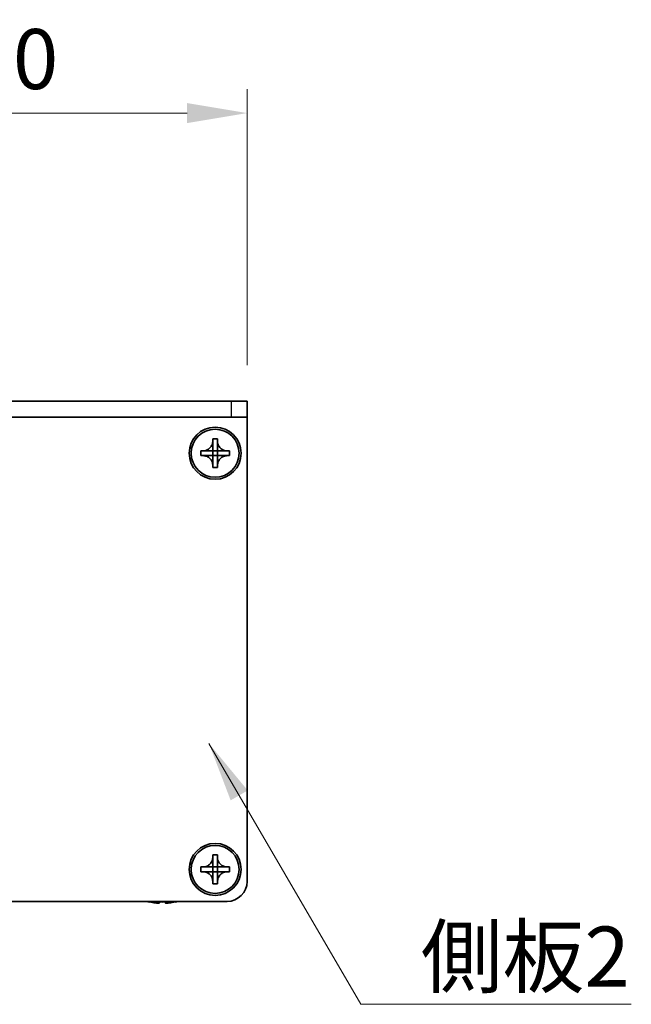
# Model space of a CAD drawing. Units: millimetres. Extents: x -50 to 7364, y -50 to 4857.
# Drawn here: x 1350 to 1427, y 3760 to 3883 of the extents above; entities that cross this region are included whole.
import ezdxf

# ---------------------------------------------------------------- set-up
doc = ezdxf.new("R2010")
doc.units = ezdxf.units.MM
doc.header["$LTSCALE"] = 2
doc.layers.get('Defpoints').update_dxf_attribs({"lineweight": 25})
for name, color, linetype, lineweight in [('Dimension (ISO)', 7, 'Continuous', 18), ('Symbol (ISO)', 7, 'Continuous', 18), ('Visible (ISO)', 7, 'Continuous', 35), ('Visible Narrow (ISO)', 7, 'Continuous', 25)]:
    doc.layers.add(name, color=color, linetype=linetype, lineweight=lineweight)
doc.styles.add('Note Text (TK)', font='txt')
doc.dimstyles.new('Default - Method 1b (TK)', dxfattribs={"dimscale": 2, "dimtxt": 2.5, "dimasz": 2.5, "dimexe": 1, "dimexo": 1.5, "dimgap": 1, "dimtad": 1, "dimtoh": 1, "dimrnd": 1e-08, "dimdsep": 46, "dimtxsty": 'Note Text (TK)', "dimcen": 0.09, "dimdle": 5, "dimclrd": 100, "dimclre": 100, "dimclrt": 7, "dimadec": 1, "dimazin": 1, "dimtfac": 1, "dimtmove": 0, "dimatfit": 3, "dimfxl": 1, "dimtolj": 1, "dimlwd": -1, "dimlwe": -1, "dimarcsym": 0})
doc.dimstyles.new('Default - Method 1b (TK)$7', dxfattribs={"dimscale": 2, "dimtxt": 2.5, "dimasz": 2.5, "dimexe": 1, "dimexo": 1.5, "dimgap": 1, "dimtad": 1, "dimtoh": 1, "dimrnd": 1e-08, "dimdsep": 46, "dimtxsty": 'Note Text (TK)', "dimcen": 0.09, "dimdle": 5, "dimclrd": 100, "dimclre": 100, "dimclrt": 7, "dimadec": 1, "dimazin": 1, "dimtfac": 1, "dimtmove": 0, "dimatfit": 3, "dimfxl": 1, "dimtolj": 1, "dimlwd": -1, "dimlwe": -1, "dimarcsym": 0})

# ---------------------------------------------------------------- blocks, each defined once
blk = doc.blocks.new('*D155')
at = {"layer": 'Defpoints', "color": 0}
for p in [(1378.48, 3871.8), (1318.48, 3835.8), (1378.48, 3835.8)]:
    blk.add_point(p, dxfattribs=at)
at = {"layer": 'Dimension (ISO)', "color": 100}
for p, q in [((1318.48, 3840.3), (1318.48, 3874.8)), ((1378.48, 3840.3), (1378.48, 3874.8)), ((1325.98, 3871.8), (1370.98, 3871.8))]:
    blk.add_line(p, q, dxfattribs=at)
for points in [[(1325.98, 3873.05), (1325.98, 3870.55), (1318.48, 3871.8)], [(1370.98, 3873.05), (1370.98, 3870.55), (1378.48, 3871.8)]]:
    blk.add_solid(points, dxfattribs=at)
at = {"layer": 'Dimension (ISO)', "color": 7, "insert": (1343.51, 3878.55), "char_height": 7.5, "attachment_point": 4, "style": 'Note Text (TK)'}
blk.add_mtext('\\A1;60', dxfattribs=at)

msp = doc.modelspace()

# ---------------------------------------------------------------- linework, layer by layer
at = {"layer": 'Visible (ISO)'}
for p, q in [((1376.4792, 3835.7971), (1320.4792, 3835.7971)), ((1376.4792, 3835.7971), (1378.4792, 3835.7971)), ((1378.4792, 3833.7971), (1378.4792, 3835.7971)), ((1376.4792, 3833.7971), (1320.4792, 3833.7971)), ((1378.4792, 3833.7971), (1376.4792, 3833.7971)), ((1378.4792, 3833.7971), (1378.4792, 3833.7961)), ((1378.4792, 3833.7961), (1378.4792, 3775.7971)), ((1374.1792, 3830.7971), (1374.1792, 3831.0971)), ((1374.1792, 3831.0971), (1374.7792, 3831.0971)), ((1374.1792, 3829.5981), (1374.1792, 3830.7971)), ((1374.7792, 3831.0971), (1374.7792, 3830.7971)), ((1374.7792, 3830.7971), (1374.7792, 3829.5981)), ((1372.6792, 3828.9971), (1372.6792, 3829.5971)), ((1372.6792, 3829.5971), (1372.9792, 3829.5971)), ((1372.9792, 3828.9971), (1372.6792, 3828.9971)), ((1372.9792, 3829.5971), (1374.1782, 3829.5971)), ((1374.1782, 3828.9971), (1372.9792, 3828.9971)), ((1374.1789, 3829.5974), (1374.1792, 3829.5971)), ((1374.1789, 3828.9968), (1374.1792, 3828.9971)), ((1374.1792, 3828.9971), (1374.1792, 3829.5971)), ((1374.1792, 3829.5971), (1374.7792, 3829.5971)), ((1374.7792, 3828.9971), (1374.1792, 3828.9971)), ((1374.1792, 3827.7971), (1374.1792, 3828.9961)), ((1374.7795, 3829.5974), (1374.7792, 3829.5971)), ((1374.7792, 3829.5971), (1374.7792, 3828.9971)), ((1374.7795, 3828.9968), (1374.7792, 3828.9971)), ((1374.7792, 3828.9961), (1374.7792, 3827.7971)), ((1374.7802, 3829.5971), (1375.9792, 3829.5971)), ((1375.9792, 3828.9971), (1374.7802, 3828.9971)), ((1375.9792, 3829.5971), (1376.2792, 3829.5971)), ((1376.2792, 3828.9971), (1375.9792, 3828.9971)), ((1376.2792, 3829.5971), (1376.2792, 3828.9971)), ((1374.1792, 3827.4971), (1374.1792, 3827.7971)), ((1374.7792, 3827.4971), (1374.1792, 3827.4971)), ((1374.7792, 3827.7971), (1374.7792, 3827.4971)), ((1374.1792, 3778.7971), (1374.1792, 3779.0971)), ((1374.1792, 3779.0971), (1374.7792, 3779.0971)), ((1374.1792, 3777.5981), (1374.1792, 3778.7971)), ((1374.7792, 3779.0971), (1374.7792, 3778.7971)), ((1374.7792, 3778.7971), (1374.7792, 3777.5981)), ((1372.6792, 3776.9971), (1372.6792, 3777.5971)), ((1372.6792, 3777.5971), (1372.9792, 3777.5971)), ((1372.9792, 3776.9971), (1372.6792, 3776.9971)), ((1372.9792, 3777.5971), (1374.1782, 3777.5971)), ((1374.1782, 3776.9971), (1372.9792, 3776.9971)), ((1374.1789, 3777.5974), (1374.1792, 3777.5971)), ((1374.1789, 3776.9968), (1374.1792, 3776.9971)), ((1374.1792, 3776.9971), (1374.1792, 3777.5971)), ((1374.1792, 3777.5971), (1374.7792, 3777.5971)), ((1374.7792, 3776.9971), (1374.1792, 3776.9971)), ((1374.1792, 3775.7971), (1374.1792, 3776.9961)), ((1374.7795, 3777.5974), (1374.7792, 3777.5971)), ((1374.7792, 3777.5971), (1374.7792, 3776.9971)), ((1374.7795, 3776.9968), (1374.7792, 3776.9971)), ((1374.7792, 3776.9961), (1374.7792, 3775.7971)), ((1374.7802, 3777.5971), (1375.9792, 3777.5971)), ((1375.9792, 3776.9971), (1374.7802, 3776.9971)), ((1375.9792, 3777.5971), (1376.2792, 3777.5971)), ((1376.2792, 3776.9971), (1375.9792, 3776.9971)), ((1376.2792, 3777.5971), (1376.2792, 3776.9971)), ((1374.1792, 3775.4971), (1374.1792, 3775.7971)), ((1374.7792, 3775.7971), (1374.7792, 3775.4971)), ((1374.7792, 3775.4971), (1374.1792, 3775.4971)), ((1375.9792, 3773.2971), (1320.9792, 3773.2971)), ((1366.2792, 3773.2318), (1366.2792, 3773.2221)), ((1367.5042, 3773.2318), (1367.5042, 3773.1086)), ((1368.2542, 3773.1086), (1368.2542, 3773.2318)), ((1369.4792, 3773.2221), (1369.4792, 3773.2318))]:
    msp.add_line(p, q, dxfattribs=at)
for centre, radius in [((1374.4792, 3829.2971), 3.25), ((1374.4792, 3829.2971), 3), ((1374.4792, 3777.2971), 3.25), ((1374.4792, 3777.2971), 3)]:
    msp.add_circle(centre, radius, dxfattribs=at)
for centre, radius, start, end in [((1375.9792, 3775.7971), 2.5, 270, 0), ((1367.8792, 3780.4494), 7.4023, 255.066726, 257.517006), ((1367.8792, 3780.4494), 7.3928, 257.500697, 263.2026), ((1367.8792, 3780.4494), 7.2273, 267.025775, 272.974225), ((1367.8792, 3780.4494), 7.3928, 276.7974, 282.499303), ((1367.8792, 3780.4494), 7.4023, 282.482994, 284.933274)]:
    msp.add_arc(centre, radius, start, end, dxfattribs=at)
for points, knots in [([(1374.1792, 3830.7971), (1374.1792, 3830.7611), (1374.1776, 3830.7251), (1374.171, 3830.6522), (1374.166, 3830.6153), (1374.1451, 3830.5024), (1374.1236, 3830.4276), (1374.0652, 3830.2802), (1374.0279, 3830.2081), (1373.8975, 3830.0087), (1373.7862, 3829.8951), (1373.5533, 3829.736), (1373.4401, 3829.6821), (1373.2098, 3829.6138), (1373.0948, 3829.5971), (1372.9792, 3829.5971)], [0, 0, 0, 0, 0.010798916, 0.010798916, 0.021961727, 0.021961727, 0.045257146, 0.045257146, 0.069525905, 0.069525905, 0.116754864, 0.116754864, 0.154152318, 0.154152318, 0.188823604, 0.188823604, 0.188823604, 0.188823604]), ([(1375.9792, 3829.5971), (1375.9432, 3829.5971), (1375.9073, 3829.5987), (1375.8344, 3829.6053), (1375.7975, 3829.6104), (1375.6845, 3829.6313), (1375.6097, 3829.6528), (1375.4623, 3829.7111), (1375.3903, 3829.7484), (1375.1908, 3829.8788), (1375.0773, 3829.9901), (1374.9181, 3830.223), (1374.8643, 3830.3362), (1374.7959, 3830.5666), (1374.7792, 3830.6815), (1374.7792, 3830.7971)], [0, 0, 0, 0, 0.010798916, 0.010798916, 0.021961727, 0.021961727, 0.045257146, 0.045257146, 0.069525905, 0.069525905, 0.116754864, 0.116754864, 0.154152318, 0.154152318, 0.188823604, 0.188823604, 0.188823604, 0.188823604]), ([(1372.9792, 3828.9971), (1373.0152, 3828.9971), (1373.0512, 3828.9955), (1373.1241, 3828.9889), (1373.161, 3828.9838), (1373.2739, 3828.9629), (1373.3488, 3828.9414), (1373.4962, 3828.8831), (1373.5682, 3828.8458), (1373.7677, 3828.7153), (1373.8812, 3828.6041), (1374.0403, 3828.3712), (1374.0942, 3828.2579), (1374.1625, 3828.0276), (1374.1792, 3827.9127), (1374.1792, 3827.7971)], [0, 0, 0, 0, 0.010798916, 0.010798916, 0.021961727, 0.021961727, 0.045257146, 0.045257146, 0.069525905, 0.069525905, 0.116754864, 0.116754864, 0.154152318, 0.154152318, 0.188823604, 0.188823604, 0.188823604, 0.188823604]), ([(1374.1789, 3829.5974), (1374.1789, 3829.5974), (1374.1789, 3829.5974), (1374.1789, 3829.5973), (1374.1789, 3829.5973), (1374.1788, 3829.5973), (1374.1788, 3829.5973), (1374.1787, 3829.5972), (1374.1787, 3829.5972), (1374.1786, 3829.5972), (1374.1786, 3829.5972), (1374.1786, 3829.5971), (1374.1785, 3829.5971), (1374.1785, 3829.5971), (1374.1785, 3829.5971), (1374.1785, 3829.5971), (1374.1785, 3829.5971), (1374.1784, 3829.5971), (1374.1784, 3829.5971), (1374.1784, 3829.5971), (1374.1784, 3829.5971), (1374.1784, 3829.5971), (1374.1784, 3829.5971), (1374.1783, 3829.5971), (1374.1783, 3829.5971), (1374.1783, 3829.5971), (1374.1783, 3829.5971), (1374.1783, 3829.5971), (1374.1783, 3829.5971), (1374.1783, 3829.5971), (1374.1783, 3829.5971), (1374.1783, 3829.5971), (1374.1783, 3829.5971), (1374.1783, 3829.5971), (1374.1782, 3829.5971), (1374.1782, 3829.5971)], [0.000083875613, 0.000083875613, 0.000083875613, 0.000083875613, 0.000087144519, 0.000087144519, 0.000099549628, 0.000099549628, 0.000112192129, 0.000112192129, 0.000124969053, 0.000124969053, 0.000137769574, 0.000137769574, 0.000144144359, 0.000144144359, 0.000150483427, 0.000150483427, 0.00015677365, 0.00015677365, 0.000163002563, 0.000163002563, 0.000166090425, 0.000166090425, 0.000169158647, 0.000169158647, 0.000172205911, 0.000172205911, 0.000173721296, 0.000173721296, 0.000175230974, 0.000175230974, 0.000176734797, 0.000176734797, 0.000178232621, 0.000178232621, 0.00018395296, 0.00018395296, 0.00018395296, 0.00018395296]), ([(1374.1782, 3828.9971), (1374.1784, 3828.9971), (1374.1786, 3828.997), (1374.1787, 3828.997), (1374.1787, 3828.9969), (1374.1788, 3828.9969), (1374.1788, 3828.9969), (1374.1788, 3828.9969), (1374.1789, 3828.9969), (1374.1789, 3828.9968), (1374.1789, 3828.9968), (1374.1789, 3828.9968)], [0, 0, 0, 0, 0.000065190907, 0.000065190907, 0.000071601341, 0.000071601341, 0.000077978095, 0.000077978095, 0.00009057672, 0.00009057672, 0.00010023405, 0.00010023405, 0.00010023405, 0.00010023405]), ([(1374.1792, 3829.5981), (1374.1792, 3829.5979), (1374.1792, 3829.5978), (1374.1791, 3829.5976), (1374.1791, 3829.5976), (1374.1791, 3829.5976), (1374.1791, 3829.5975), (1374.179, 3829.5975), (1374.179, 3829.5975), (1374.179, 3829.5974), (1374.179, 3829.5974), (1374.1789, 3829.5974)], [0, 0, 0, 0, 0.000065190907, 0.000065190907, 0.000071601341, 0.000071601341, 0.000077978095, 0.000077978095, 0.00009057672, 0.00009057672, 0.00010023405, 0.00010023405, 0.00010023405, 0.00010023405]), ([(1374.1789, 3828.9968), (1374.179, 3828.9968), (1374.179, 3828.9968), (1374.179, 3828.9968), (1374.179, 3828.9967), (1374.1791, 3828.9967), (1374.1791, 3828.9966), (1374.1791, 3828.9966), (1374.1791, 3828.9966), (1374.1792, 3828.9965), (1374.1792, 3828.9965), (1374.1792, 3828.9964), (1374.1792, 3828.9964), (1374.1792, 3828.9964), (1374.1792, 3828.9964), (1374.1792, 3828.9963), (1374.1792, 3828.9963), (1374.1792, 3828.9963), (1374.1792, 3828.9963), (1374.1792, 3828.9962), (1374.1792, 3828.9962), (1374.1792, 3828.9962), (1374.1792, 3828.9962), (1374.1792, 3828.9962), (1374.1792, 3828.9962), (1374.1792, 3828.9962), (1374.1792, 3828.9962), (1374.1792, 3828.9962), (1374.1792, 3828.9962), (1374.1792, 3828.9961), (1374.1792, 3828.9961), (1374.1792, 3828.9961), (1374.1792, 3828.9961), (1374.1792, 3828.9961), (1374.1792, 3828.9961), (1374.1792, 3828.9961)], [0.000083875613, 0.000083875613, 0.000083875613, 0.000083875613, 0.000087144519, 0.000087144519, 0.000099549628, 0.000099549628, 0.000112192129, 0.000112192129, 0.000124969053, 0.000124969053, 0.000137769574, 0.000137769574, 0.000144144359, 0.000144144359, 0.000150483427, 0.000150483427, 0.00015677365, 0.00015677365, 0.000163002563, 0.000163002563, 0.000166090425, 0.000166090425, 0.000169158647, 0.000169158647, 0.000172205911, 0.000172205911, 0.000173721296, 0.000173721296, 0.000175230974, 0.000175230974, 0.000176734797, 0.000176734797, 0.000178232621, 0.000178232621, 0.00018395296, 0.00018395296, 0.00018395296, 0.00018395296]), ([(1374.7795, 3829.5974), (1374.7795, 3829.5974), (1374.7795, 3829.5974), (1374.7795, 3829.5974), (1374.7795, 3829.5975), (1374.7794, 3829.5975), (1374.7794, 3829.5975), (1374.7794, 3829.5976), (1374.7794, 3829.5976), (1374.7793, 3829.5977), (1374.7793, 3829.5977), (1374.7793, 3829.5978), (1374.7793, 3829.5978), (1374.7793, 3829.5978), (1374.7793, 3829.5978), (1374.7793, 3829.5979), (1374.7793, 3829.5979), (1374.7793, 3829.5979), (1374.7793, 3829.5979), (1374.7792, 3829.5979), (1374.7792, 3829.5979), (1374.7792, 3829.598), (1374.7792, 3829.598), (1374.7792, 3829.598), (1374.7792, 3829.598), (1374.7792, 3829.598), (1374.7792, 3829.598), (1374.7792, 3829.598), (1374.7792, 3829.598), (1374.7792, 3829.598), (1374.7792, 3829.598), (1374.7792, 3829.598), (1374.7792, 3829.598), (1374.7792, 3829.5981), (1374.7792, 3829.5981), (1374.7792, 3829.5981)], [0.000083875613, 0.000083875613, 0.000083875613, 0.000083875613, 0.000087144519, 0.000087144519, 0.000099549628, 0.000099549628, 0.000112192129, 0.000112192129, 0.000124969053, 0.000124969053, 0.000137769574, 0.000137769574, 0.000144144359, 0.000144144359, 0.000150483427, 0.000150483427, 0.00015677365, 0.00015677365, 0.000163002563, 0.000163002563, 0.000166090424, 0.000166090424, 0.000169158647, 0.000169158647, 0.000172205911, 0.000172205911, 0.000173721296, 0.000173721296, 0.000175230974, 0.000175230974, 0.000176734797, 0.000176734797, 0.000178232621, 0.000178232621, 0.00018395296, 0.00018395296, 0.00018395296, 0.00018395296]), ([(1374.7792, 3827.7971), (1374.7792, 3827.9555), (1374.8106, 3828.1124), (1374.9333, 3828.4067), (1375.024, 3828.5409), (1375.2484, 3828.7613), (1375.3782, 3828.8471), (1375.6661, 3828.9661), (1375.8219, 3828.9971), (1375.9792, 3828.9971)], [0, 0, 0, 0, 0.047534213, 0.047534213, 0.095646709, 0.095646709, 0.141901189, 0.141901189, 0.189099427, 0.189099427, 0.189099427, 0.189099427]), ([(1374.7792, 3828.9961), (1374.7792, 3828.9961), (1374.7792, 3828.9962), (1374.7793, 3828.9963), (1374.7793, 3828.9964), (1374.7793, 3828.9965), (1374.7794, 3828.9966), (1374.7794, 3828.9967), (1374.7795, 3828.9967), (1374.7795, 3828.9968)], [0, 0, 0, 0, 0.000024298345, 0.000024298345, 0.000049652668, 0.000049652668, 0.000075243801, 0.000075243801, 0.000100203991, 0.000100203991, 0.000100203991, 0.000100203991]), ([(1374.7802, 3829.5971), (1374.7801, 3829.5971), (1374.7799, 3829.5971), (1374.7797, 3829.5972), (1374.7797, 3829.5972), (1374.7797, 3829.5972), (1374.7797, 3829.5973), (1374.7796, 3829.5973), (1374.7796, 3829.5973), (1374.7796, 3829.5973), (1374.7795, 3829.5974), (1374.7795, 3829.5974)], [0, 0, 0, 0, 0.000065190907, 0.000065190907, 0.000071601341, 0.000071601341, 0.000077978095, 0.000077978095, 0.00009057672, 0.00009057672, 0.00010023405, 0.00010023405, 0.00010023405, 0.00010023405]), ([(1374.7795, 3828.9968), (1374.7796, 3828.9968), (1374.7796, 3828.9969), (1374.7797, 3828.997), (1374.7798, 3828.997), (1374.7799, 3828.997), (1374.78, 3828.9971), (1374.7801, 3828.9971), (1374.7802, 3828.9971), (1374.7802, 3828.9971)], [0.000083778107, 0.000083778107, 0.000083778107, 0.000083778107, 0.0001086609522, 0.0001086609522, 0.0001341727854, 0.0001341727854, 0.0001594485438, 0.0001594485438, 0.0001836716392, 0.0001836716392, 0.0001836716392, 0.0001836716392]), ([(1374.1792, 3778.7971), (1374.1792, 3778.7611), (1374.1776, 3778.7251), (1374.171, 3778.6522), (1374.166, 3778.6153), (1374.1451, 3778.5024), (1374.1236, 3778.4276), (1374.0652, 3778.2802), (1374.0279, 3778.2081), (1373.8975, 3778.0087), (1373.7862, 3777.8951), (1373.5533, 3777.736), (1373.4401, 3777.6821), (1373.2098, 3777.6138), (1373.0948, 3777.5971), (1372.9792, 3777.5971)], [0, 0, 0, 0, 0.010798916, 0.010798916, 0.021961727, 0.021961727, 0.045257146, 0.045257146, 0.069525905, 0.069525905, 0.116754864, 0.116754864, 0.154152318, 0.154152318, 0.188823604, 0.188823604, 0.188823604, 0.188823604]), ([(1375.9792, 3777.5971), (1375.9432, 3777.5971), (1375.9073, 3777.5987), (1375.8344, 3777.6053), (1375.7975, 3777.6104), (1375.6845, 3777.6313), (1375.6097, 3777.6528), (1375.4623, 3777.7111), (1375.3903, 3777.7484), (1375.1908, 3777.8788), (1375.0773, 3777.9901), (1374.9181, 3778.223), (1374.8643, 3778.3362), (1374.7959, 3778.5666), (1374.7792, 3778.6815), (1374.7792, 3778.7971)], [0, 0, 0, 0, 0.010798916, 0.010798916, 0.021961727, 0.021961727, 0.045257146, 0.045257146, 0.069525905, 0.069525905, 0.116754864, 0.116754864, 0.154152318, 0.154152318, 0.188823604, 0.188823604, 0.188823604, 0.188823604]), ([(1372.9792, 3776.9971), (1373.0152, 3776.9971), (1373.0512, 3776.9955), (1373.1241, 3776.9889), (1373.161, 3776.9838), (1373.2739, 3776.9629), (1373.3488, 3776.9414), (1373.4962, 3776.8831), (1373.5682, 3776.8458), (1373.7677, 3776.7153), (1373.8812, 3776.6041), (1374.0403, 3776.3712), (1374.0942, 3776.2579), (1374.1625, 3776.0276), (1374.1792, 3775.9127), (1374.1792, 3775.7971)], [0, 0, 0, 0, 0.010798916, 0.010798916, 0.021961727, 0.021961727, 0.045257146, 0.045257146, 0.069525905, 0.069525905, 0.116754864, 0.116754864, 0.154152318, 0.154152318, 0.188823604, 0.188823604, 0.188823604, 0.188823604]), ([(1374.1789, 3777.5974), (1374.1789, 3777.5974), (1374.1789, 3777.5974), (1374.1789, 3777.5973), (1374.1789, 3777.5973), (1374.1788, 3777.5973), (1374.1788, 3777.5973), (1374.1787, 3777.5972), (1374.1787, 3777.5972), (1374.1786, 3777.5972), (1374.1786, 3777.5972), (1374.1786, 3777.5971), (1374.1785, 3777.5971), (1374.1785, 3777.5971), (1374.1785, 3777.5971), (1374.1785, 3777.5971), (1374.1785, 3777.5971), (1374.1784, 3777.5971), (1374.1784, 3777.5971), (1374.1784, 3777.5971), (1374.1784, 3777.5971), (1374.1784, 3777.5971), (1374.1784, 3777.5971), (1374.1783, 3777.5971), (1374.1783, 3777.5971), (1374.1783, 3777.5971), (1374.1783, 3777.5971), (1374.1783, 3777.5971), (1374.1783, 3777.5971), (1374.1783, 3777.5971), (1374.1783, 3777.5971), (1374.1783, 3777.5971), (1374.1783, 3777.5971), (1374.1783, 3777.5971), (1374.1782, 3777.5971), (1374.1782, 3777.5971)], [0.000083875613, 0.000083875613, 0.000083875613, 0.000083875613, 0.000087144519, 0.000087144519, 0.000099549628, 0.000099549628, 0.000112192129, 0.000112192129, 0.000124969053, 0.000124969053, 0.000137769574, 0.000137769574, 0.000144144359, 0.000144144359, 0.000150483427, 0.000150483427, 0.00015677365, 0.00015677365, 0.000163002563, 0.000163002563, 0.000166090425, 0.000166090425, 0.000169158647, 0.000169158647, 0.000172205911, 0.000172205911, 0.000173721296, 0.000173721296, 0.000175230974, 0.000175230974, 0.000176734797, 0.000176734797, 0.000178232621, 0.000178232621, 0.00018395296, 0.00018395296, 0.00018395296, 0.00018395296]), ([(1374.1782, 3776.9971), (1374.1784, 3776.9971), (1374.1786, 3776.997), (1374.1787, 3776.997), (1374.1787, 3776.9969), (1374.1788, 3776.9969), (1374.1788, 3776.9969), (1374.1788, 3776.9969), (1374.1789, 3776.9969), (1374.1789, 3776.9968), (1374.1789, 3776.9968), (1374.1789, 3776.9968)], [0, 0, 0, 0, 0.000065190907, 0.000065190907, 0.000071601341, 0.000071601341, 0.000077978095, 0.000077978095, 0.00009057672, 0.00009057672, 0.00010023405, 0.00010023405, 0.00010023405, 0.00010023405]), ([(1374.1792, 3777.5981), (1374.1792, 3777.5979), (1374.1792, 3777.5978), (1374.1791, 3777.5976), (1374.1791, 3777.5976), (1374.1791, 3777.5976), (1374.1791, 3777.5975), (1374.179, 3777.5975), (1374.179, 3777.5975), (1374.179, 3777.5974), (1374.179, 3777.5974), (1374.1789, 3777.5974)], [0, 0, 0, 0, 0.000065190907, 0.000065190907, 0.000071601341, 0.000071601341, 0.000077978095, 0.000077978095, 0.00009057672, 0.00009057672, 0.00010023405, 0.00010023405, 0.00010023405, 0.00010023405]), ([(1374.1789, 3776.9968), (1374.179, 3776.9968), (1374.179, 3776.9968), (1374.179, 3776.9968), (1374.179, 3776.9967), (1374.1791, 3776.9967), (1374.1791, 3776.9966), (1374.1791, 3776.9966), (1374.1791, 3776.9966), (1374.1792, 3776.9965), (1374.1792, 3776.9965), (1374.1792, 3776.9964), (1374.1792, 3776.9964), (1374.1792, 3776.9964), (1374.1792, 3776.9964), (1374.1792, 3776.9963), (1374.1792, 3776.9963), (1374.1792, 3776.9963), (1374.1792, 3776.9963), (1374.1792, 3776.9962), (1374.1792, 3776.9962), (1374.1792, 3776.9962), (1374.1792, 3776.9962), (1374.1792, 3776.9962), (1374.1792, 3776.9962), (1374.1792, 3776.9962), (1374.1792, 3776.9962), (1374.1792, 3776.9962), (1374.1792, 3776.9962), (1374.1792, 3776.9961), (1374.1792, 3776.9961), (1374.1792, 3776.9961), (1374.1792, 3776.9961), (1374.1792, 3776.9961), (1374.1792, 3776.9961), (1374.1792, 3776.9961)], [0.000083875613, 0.000083875613, 0.000083875613, 0.000083875613, 0.000087144519, 0.000087144519, 0.000099549628, 0.000099549628, 0.000112192129, 0.000112192129, 0.000124969053, 0.000124969053, 0.000137769574, 0.000137769574, 0.000144144359, 0.000144144359, 0.000150483427, 0.000150483427, 0.00015677365, 0.00015677365, 0.000163002563, 0.000163002563, 0.000166090425, 0.000166090425, 0.000169158647, 0.000169158647, 0.000172205911, 0.000172205911, 0.000173721296, 0.000173721296, 0.000175230974, 0.000175230974, 0.000176734797, 0.000176734797, 0.000178232621, 0.000178232621, 0.00018395296, 0.00018395296, 0.00018395296, 0.00018395296]), ([(1374.7795, 3777.5974), (1374.7795, 3777.5974), (1374.7795, 3777.5974), (1374.7795, 3777.5974), (1374.7795, 3777.5975), (1374.7794, 3777.5975), (1374.7794, 3777.5975), (1374.7794, 3777.5976), (1374.7794, 3777.5976), (1374.7793, 3777.5977), (1374.7793, 3777.5977), (1374.7793, 3777.5978), (1374.7793, 3777.5978), (1374.7793, 3777.5978), (1374.7793, 3777.5978), (1374.7793, 3777.5979), (1374.7793, 3777.5979), (1374.7793, 3777.5979), (1374.7793, 3777.5979), (1374.7792, 3777.5979), (1374.7792, 3777.5979), (1374.7792, 3777.598), (1374.7792, 3777.598), (1374.7792, 3777.598), (1374.7792, 3777.598), (1374.7792, 3777.598), (1374.7792, 3777.598), (1374.7792, 3777.598), (1374.7792, 3777.598), (1374.7792, 3777.598), (1374.7792, 3777.598), (1374.7792, 3777.598), (1374.7792, 3777.598), (1374.7792, 3777.5981), (1374.7792, 3777.5981), (1374.7792, 3777.5981)], [0.000083875613, 0.000083875613, 0.000083875613, 0.000083875613, 0.000087144519, 0.000087144519, 0.000099549628, 0.000099549628, 0.000112192129, 0.000112192129, 0.000124969053, 0.000124969053, 0.000137769574, 0.000137769574, 0.000144144359, 0.000144144359, 0.000150483427, 0.000150483427, 0.00015677365, 0.00015677365, 0.000163002563, 0.000163002563, 0.000166090424, 0.000166090424, 0.000169158647, 0.000169158647, 0.000172205911, 0.000172205911, 0.000173721296, 0.000173721296, 0.000175230974, 0.000175230974, 0.000176734797, 0.000176734797, 0.000178232621, 0.000178232621, 0.00018395296, 0.00018395296, 0.00018395296, 0.00018395296]), ([(1374.7792, 3775.7971), (1374.7792, 3775.9555), (1374.8106, 3776.1124), (1374.9333, 3776.4067), (1375.024, 3776.5409), (1375.2484, 3776.7613), (1375.3782, 3776.8471), (1375.6661, 3776.9661), (1375.8219, 3776.9971), (1375.9792, 3776.9971)], [0, 0, 0, 0, 0.047534213, 0.047534213, 0.095646709, 0.095646709, 0.141901189, 0.141901189, 0.189099427, 0.189099427, 0.189099427, 0.189099427]), ([(1374.7792, 3776.9961), (1374.7792, 3776.9961), (1374.7792, 3776.9962), (1374.7793, 3776.9963), (1374.7793, 3776.9964), (1374.7793, 3776.9965), (1374.7794, 3776.9966), (1374.7794, 3776.9967), (1374.7795, 3776.9967), (1374.7795, 3776.9968)], [0, 0, 0, 0, 0.000024298345, 0.000024298345, 0.000049652668, 0.000049652668, 0.000075243801, 0.000075243801, 0.000100203991, 0.000100203991, 0.000100203991, 0.000100203991]), ([(1374.7802, 3777.5971), (1374.7801, 3777.5971), (1374.7799, 3777.5971), (1374.7797, 3777.5972), (1374.7797, 3777.5972), (1374.7797, 3777.5972), (1374.7797, 3777.5973), (1374.7796, 3777.5973), (1374.7796, 3777.5973), (1374.7796, 3777.5973), (1374.7795, 3777.5974), (1374.7795, 3777.5974)], [0, 0, 0, 0, 0.000065190907, 0.000065190907, 0.000071601341, 0.000071601341, 0.000077978095, 0.000077978095, 0.00009057672, 0.00009057672, 0.00010023405, 0.00010023405, 0.00010023405, 0.00010023405]), ([(1374.7795, 3776.9968), (1374.7796, 3776.9968), (1374.7796, 3776.9969), (1374.7797, 3776.997), (1374.7798, 3776.997), (1374.7799, 3776.997), (1374.78, 3776.9971), (1374.7801, 3776.9971), (1374.7802, 3776.9971), (1374.7802, 3776.9971)], [0.000083778107, 0.000083778107, 0.000083778107, 0.000083778107, 0.0001086609522, 0.0001086609522, 0.0001341727854, 0.0001341727854, 0.0001594485438, 0.0001594485438, 0.0001836716392, 0.0001836716392, 0.0001836716392, 0.0001836716392]), ([(1367.0042, 3773.1086), (1367.0668, 3773.1011), (1367.1336, 3773.0946), (1367.2569, 3773.086), (1367.3133, 3773.0839), (1367.4023, 3773.0839), (1367.4408, 3773.086), (1367.4918, 3773.0946), (1367.5042, 3773.1011), (1367.5042, 3773.1086)], [0.076192776, 0.076192776, 0.076192776, 0.076192776, 0.0950828432, 0.0950828432, 0.1139729103, 0.1139729103, 0.1328629774, 0.1328629774, 0.1517530446, 0.1517530446, 0.1517530446, 0.1517530446]), ([(1368.2542, 3773.1086), (1368.2542, 3773.1011), (1368.2667, 3773.0946), (1368.3177, 3773.086), (1368.3562, 3773.0839), (1368.4452, 3773.0839), (1368.5016, 3773.086), (1368.6248, 3773.0946), (1368.6917, 3773.1011), (1368.7542, 3773.1086)], [0.076192776, 0.076192776, 0.076192776, 0.076192776, 0.0950828432, 0.0950828432, 0.1139729103, 0.1139729103, 0.1328629774, 0.1328629774, 0.1517530446, 0.1517530446, 0.1517530446, 0.1517530446])]:
    msp.add_open_spline(points, degree=3, knots=knots, dxfattribs=at)
at = {"layer": 'Visible Narrow (ISO)'}
for p, q in [((1376.4792, 3835.7971), (1376.4792, 3833.7971)), ((1378.4792, 3833.7961), (1318.4792, 3833.7961))]:
    msp.add_line(p, q, dxfattribs=at)

# ---------------------------------------------------------------- texts
at = {"layer": 'Symbol (ISO)', "color": 7, "insert": (1400.1915, 3770.1504), "char_height": 7.5, "width": 28.070176, "attachment_point": 1, "line_spacing_factor": 1.5, "style": 'Note Text (TK)'}
msp.add_mtext('{\\fＭＳ Ｐゴシック|b0|i0;側板2}', dxfattribs=at)

# ---------------------------------------------------------------- dimensions: what is measured, and where the dimension line sits
at = {"layer": 'Dimension (ISO)', "color": 100}
dim = msp.add_linear_dim(base=(1378.4792, 3871.7971), p1=(1318.4792, 3835.7971), p2=(1378.4792, 3835.7971), angle=180, dimstyle='Default - Method 1b (TK)', override={"dimscale": 0, "dimtxt": 7.5, "dimasz": 7.5, "dimexe": 3, "dimexo": 4.5, "dimgap": 3, "dimtoh": 0, "dimdec": 2, "dimcen": 0.27, "dimtol": 0, "dimlim": 0, "dimtp": 0, "dimtm": 0, "dimtdec": 2, "dimtofl": 0, "dimatfit": 1}, dxfattribs=at)
dim.commit()
dim.dimension.update_dxf_attribs({"geometry": '*D155', "text_midpoint": (1348.4792, 3871.7971), "dimtype": 160})

# ---------------------------------------------------------------- leaders
at = {"layer": 'Symbol (ISO)', "color": 100, "annotation_type": 0, "has_hookline": 1, "hookline_direction": 0, "text_width": 26.3352}
msp.add_leader([(1373.7124, 3793.0231), (1392.6915, 3760.4395), (1400.1915, 3760.4395)], dimstyle='Default - Method 1b (TK)$7', override={"dimscale": 0, "dimtxt": 7.5, "dimasz": 7.5, "dimgap": 0, "dimtad": 1}, dxfattribs=at)

doc.saveas('drawing.dxf')
